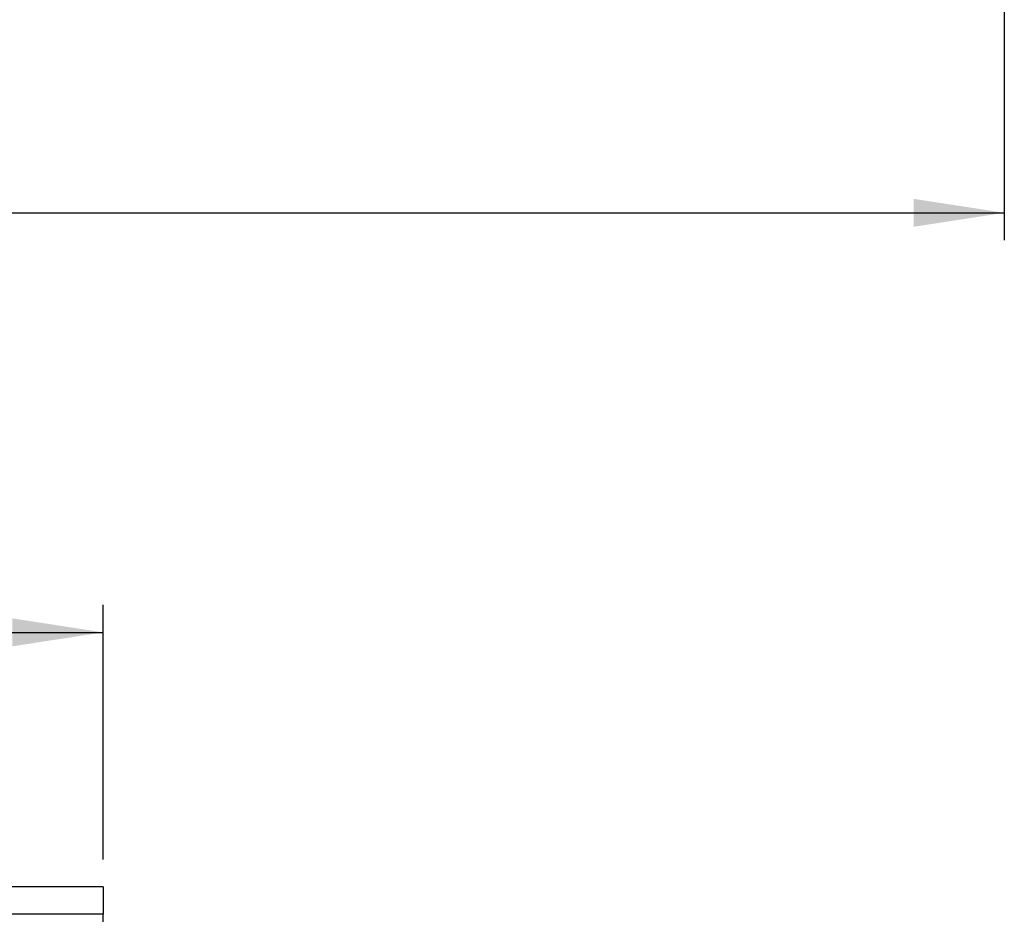
# Model space of a CAD drawing. Extents: x 0 to 16.5, y 0 to 11.7.
# Drawn here: x 5.3 to 6.7, y 3.8 to 5.1 of the extents above; entities that cross this region are included whole.
import ezdxf

# ---------------------------------------------------------------- set-up
doc = ezdxf.new("R2010")
doc.units = 0
doc.linetypes.add('SLD-SOLID', pattern=[0])
doc.layers.get('0').update_dxf_attribs({"linetype": 'CONTINUOUS'})
doc.layers.add('BRAND_TABLE', color=5, linetype='SLD-SOLID')
doc.styles.add('SLDTEXTSTYLE14', font='TXT', dxfattribs={"width": 0.75})
doc.dimstyles.new('SLDDIMSTYLE0', dxfattribs={"dimtxt": 0.137795, "dimasz": 0.13, "dimexe": 0, "dimexo": 0.0625, "dimgap": 0.034449, "dimtad": 1, "dimlfac": 12, "dimrnd": 1e-09, "dimzin": 12, "dimtxsty": 'SLDTEXTSTYLE14', "dimsah": 1, "dimcen": 0.09, "dimazin": 3, "dimtfac": 1, "dimtofl": 0, "dimtmove": 0, "dimatfit": 3, "dimtolj": 1, "dimtzin": 12})
doc.dimstyles.new('SLDDIMSTYLE2', dxfattribs={"dimtxt": 0.137795, "dimasz": 0.13, "dimexe": 0, "dimexo": 0.0625, "dimgap": 0.034449, "dimtad": 1, "dimlfac": 12, "dimrnd": 1e-09, "dimzin": 4, "dimtxsty": 'SLDTEXTSTYLE14', "dimsah": 1, "dimcen": 0.09, "dimazin": 3, "dimtfac": 1, "dimtofl": 0, "dimtmove": 0, "dimatfit": 3, "dimtolj": 1, "dimtzin": 12})

# ---------------------------------------------------------------- blocks, each defined once
blk = doc.blocks.new('_D')
at = {"layer": 'BRAND_TABLE'}
for p, q in [((2.5376, 6.0207), (2.5376, 4.7564)), ((6.7153, 5.7272), (6.7153, 4.7564)), ((2.5376, 4.7957), (6.7153, 4.7957))]:
    blk.add_line(p, q, dxfattribs=at)
for points in [[(2.5376, 4.7957), (2.6676, 4.7757), (2.6676, 4.8157)], [(6.7153, 4.7957), (6.5853, 4.8157), (6.5853, 4.7757)]]:
    blk.add_solid(points, dxfattribs=at)
at = {"layer": 'BRAND_TABLE', "insert": (4.2236, 4.9734), "char_height": 0.1378, "attachment_point": 1, "style": 'SLDTEXTSTYLE14'}
blk.add_mtext('50.13', dxfattribs=at)
blk = doc.blocks.new('_D_5')
at = {"layer": 'BRAND_TABLE', "color": 1}
for p, q in [((2.7984, 3.8689), (2.7984, 4.2336)), ((5.4231, 3.8689), (5.4231, 4.2336)), ((2.7984, 4.1943), (5.4231, 4.1943))]:
    blk.add_line(p, q, dxfattribs=at)
for points in [[(2.7984, 4.1943), (2.9284, 4.1743), (2.9284, 4.2143)], [(5.4231, 4.1943), (5.2931, 4.2143), (5.2931, 4.1743)]]:
    blk.add_solid(points, dxfattribs=at)
at = {"layer": 'BRAND_TABLE', "color": 1, "insert": (3.8426, 4.3719), "char_height": 0.1378, "attachment_point": 1, "style": 'SLDTEXTSTYLE14'}
blk.add_mtext('31.50', dxfattribs=at)

msp = doc.modelspace()

# ---------------------------------------------------------------- linework, layer by layer
at = {"color": 7, "linetype": 'SLD-SOLID'}
for p, q in [((5.4231, 3.82953), (2.79843, 3.82953)), ((5.4231, 3.82953), (5.4231, 3.79016)), ((5.4231, 3.79016), (2.79843, 3.79016)), ((5.4231, 3.02294), (5.4231, 3.79016))]:
    msp.add_line(p, q, dxfattribs=at)

# ---------------------------------------------------------------- dimensions: what is measured, and where the dimension line sits
at = {"layer": 'BRAND_TABLE'}
dim = msp.add_linear_dim(base=(6.71528, 4.79573), p1=(2.53757, 6.06011), p2=(6.71528, 5.76654), dimstyle='SLDDIMSTYLE0', dxfattribs=at)
dim.commit()
dim.dimension.update_dxf_attribs({"geometry": '_D', "text_midpoint": (4.45269, 4.79573), "dimtype": 160})
at = {"layer": 'BRAND_TABLE', "color": 1}
dim = msp.add_linear_dim(base=(5.4231, 4.19425), p1=(2.79843, 3.82953), p2=(5.4231, 3.82953), dimstyle='SLDDIMSTYLE2', dxfattribs=at)
dim.commit()
dim.dimension.update_dxf_attribs({"geometry": '_D_5', "text_midpoint": (4.07172, 4.19425), "dimtype": 160})

doc.saveas('drawing.dxf')
